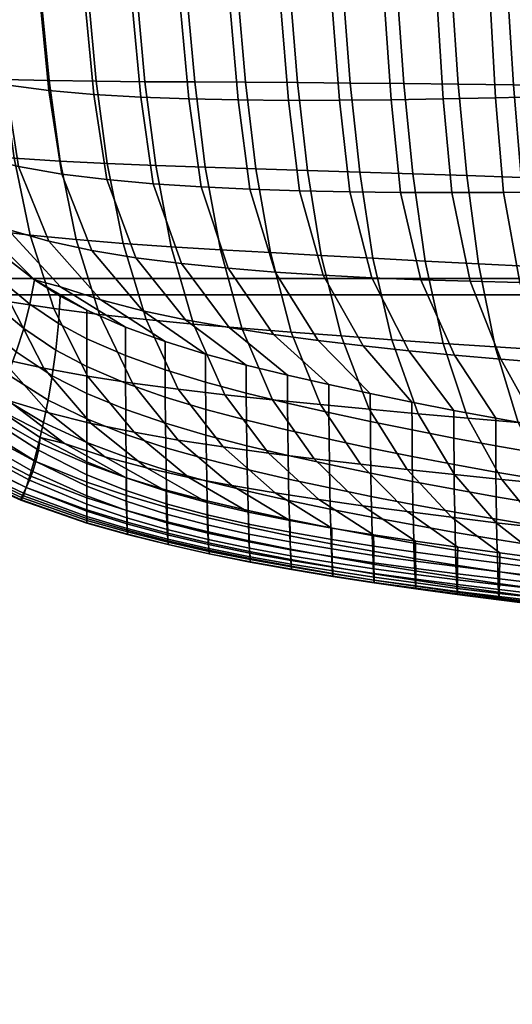
# Model space of a CAD drawing. Units: inches. Extents: x 0 to 240, y 0 to 177.
# Drawn here: x 67 to 71, y 96 to 103 of the extents above; entities that cross this region are included whole.
import ezdxf

# ---------------------------------------------------------------- set-up
doc = ezdxf.new("R2010")
doc.units = ezdxf.units.IN
doc.header["$MEASUREMENT"] = 0
for name, color, linetype in [('A-FURN', 7, 'Continuous'), ('AFUFU-2D-CH-TX', 2, 'Continuous'), ('AFUFU-2D-TP-TX', 1, 'Continuous'), ('AFUFU-3D-CH-BS-A', 2, 'Continuous'), ('AFUFU-3D-CH-CU', 2, 'Continuous'), ('AFUFU-3D-TP', 1, 'Continuous'), ('AFUFU-3D-TP-ED', 1, 'Continuous')]:
    doc.layers.add(name, color=color, linetype=linetype)
doc.styles.get("Standard").update_dxf_attribs({"font": 'arial.ttf'})

# ---------------------------------------------------------------- blocks, each defined once
blk = doc.blocks.new('3_YTH6024V')
at = {"layer": 'AFUFU-2D-TP-TX', "flags": 1}
for tag, height in [('CAPTG', 2.5), ('CAPPN', 0.001), ('CAPMG', 0.001), ('CAPMC', 0.001), ('CAPQT', 0.001), ('CAPDH', 0.001), ('CAPGC', 0.001)]:
    blk.add_attdef(tag, (0, 0), '', height=height, dxfattribs=at)
at = {"layer": 'AFUFU-3D-TP'}
mesh = blk.add_polyface(dxfattribs=at)
corners = [(0.125, -23.875), (59.875, -23.875), (59.875, -3.875), (0.125, -3.875)]
mesh.append_faces([[corners[k] for k in face] for face in [(0, 1, 2, 3)]])
mesh = blk.add_polyface(dxfattribs=at)
corners = [(0.125, -23.875, -1.25), (59.875, -23.875, -1.25), (59.875, -3.875, -1.25), (0.125, -3.875, -1.25)]
mesh.append_faces([[corners[k] for k in face] for face in [(0, 1, 2, 3)]])
at = {"layer": 'AFUFU-3D-TP-ED'}
mesh = blk.add_polyface(dxfattribs=at)
corners = [(60, -24), (0, -24), (0, -24, -1.25), (60, -24, -1.25), (0, -3.875, -1.25), (0, -3.875), (60, -3.875), (60, -3.875, -1.25), (0.125, -23.875), (0.125, -3.875), (59.875, -23.875), (59.875, -3.875), (0.125, -23.875, -1.25), (0.125, -3.875, -1.25), (59.875, -23.875, -1.25), (59.875, -3.875, -1.25)]
mesh.append_faces([[corners[k] for k in face] for face in [(0, 1, 2, 3), (4, 2, 1, 5), (3, 7, 6, 0), (8, 9, 5, 1), (1, 0, 10, 8), (10, 0, 6, 11), (2, 4, 13, 12), (12, 14, 3, 2), (15, 7, 3, 14)]])
blk = doc.blocks.new('3_67HAL4SXHC')
at = {"layer": 'AFUFU-2D-CH-TX', "flags": 1}
for tag, height in [('CAPTG', 2.5), ('CAPPN', 0.001), ('CAPMG', 0.001), ('CAPMC', 0.001), ('CAPQT', 0.001), ('CAPDH', 0.001), ('CAPGC', 0.001)]:
    blk.add_attdef(tag, (0, 0), '', height=height, dxfattribs=at)
at = {"layer": 'AFUFU-3D-CH-BS-A'}
mesh = blk.add_polyface(dxfattribs=at)
corners = [(-12.6143, -4.5064, 2.5463), (-12.5964, -4.5634, 2.6113), (-12.7108, -4.5837, 2.6113), (-12.7134, -4.5239, 2.5463), (-12.6296, -4.458, 3.9467), (-12.6613, -4.3846, 4.0197), (-12.7271, -4.3968, 4.0129), (-12.7159, -4.4738, 3.9399), (-12.8033, -4.4668, 3.9336), (-12.794, -4.3915, 4.0065), (-12.8204, -3.8949, 4.0197), (-1.6514, -0.8151, 5.2112), (-1.8151, -0.3113, 5.2112), (-1.6201, -0.8875, 5.1382), (-12.8379, -3.8169, 3.9467), (-1.8324, -0.2343, 5.1382), (-0.504, -1.6875, 2.5463), (-0.4928, -1.8164, 2.5463), (-0.5526, -1.817, 2.6113), (-0.563, -1.6973, 2.6113), (0, -13.7738, 2.5463), (0, -13.8336, 2.6113), (-0.1152, -13.8185, 2.6113), (-0.0998, -13.7607, 2.5463), (-0.1929, -13.7224, 2.5463), (-0.2226, -13.7743, 2.6113), (-0.273, -13.6615, 2.5463), (-0.3151, -13.7039, 2.6113), (-0.3347, -13.5819, 2.5463), (-0.3863, -13.6121, 2.6113), (-0.4315, -13.5051, 2.6113), (-0.3738, -13.4892, 2.5463), (-0.3878, -13.3895, 2.5463), (-0.4476, -13.39, 2.6113), (0.3878, -13.3895, 2.5463), (0.3738, -13.4892, 2.5463), (0.3347, -13.5819, 2.5463), (0.0998, -13.7607, 2.5463), (-0.0872, -13.7137, 3.9214), (0, -13.7252, 3.9205), (0, -13.6537, 3.9934), (-0.0668, -13.6449, 3.9943), (-0.1685, -13.6801, 3.924), (-0.1289, -13.6191, 3.9969), (-0.2382, -13.6266, 3.9281), (-0.1822, -13.5782, 4.0011), (-0.2917, -13.557, 3.9336), (-0.223, -13.5249, 4.0065), (-0.3254, -13.476, 3.9399), (-0.2487, -13.4629, 4.0129), (-0.337, -13.389, 3.9467), (-0.2575, -13.3965, 4.0197), (0.2487, -13.4629, 4.0129), (0.2575, -13.3965, 4.0197), (0.223, -13.5249, 4.0065), (0.1822, -13.5782, 4.0011), (0.1289, -13.6191, 3.9969), (0.0668, -13.6449, 3.9943), (-0.2648, -1.8225, 5.2112), (-0.3434, -1.8151, 5.1382), (-0.3553, -1.6628, 5.1548), (-0.2781, -1.6573, 5.2278), (-1.5753, -1.03, 2.5463), (-1.5573, -1.087, 2.6113), (-1.8988, -0.0359, 2.6113), (-1.8798, -0.0926, 2.5463), (-12.854, -3.7688, 2.5463), (-12.873, -3.7121, 2.6113)]
mesh.append_faces([[corners[k] for k in face] for face in [(0, 1, 2, 3), (4, 5, 6, 7), (8, 7, 6, 9), (2, 1, 4, 7), (13, 11, 5, 4), (14, 10, 12, 15), (16, 17, 18, 19), (20, 21, 22, 23), (24, 23, 22, 25), (26, 24, 25, 27), (28, 26, 27, 29), (29, 30, 31, 28), (32, 31, 30, 33), (38, 39, 40, 41), (42, 38, 41, 43), (44, 42, 43, 45), (46, 44, 45, 47), (48, 46, 47, 49), (50, 48, 49, 51), (22, 21, 39, 38), (38, 42, 25, 22), (27, 25, 42, 44), (44, 46, 29, 27), (30, 29, 46, 48), (48, 50, 33, 30), (50, 51, 58, 59), (60, 59, 58, 61), (59, 60, 19, 18), (18, 17, 32, 33), (33, 50, 59, 18), (62, 63, 1, 0), (4, 1, 63, 13), (64, 65, 66, 67), (67, 14, 15, 64)]])
mesh.append_faces([[corners[k] for k in face] for face in [(10, 5, 11, 12), (23, 37, 20, 20), (0, 66, 65, 62)]], dxfattribs={"vtx0": -1, "vtx2": -1})
mesh.append_faces([[corners[k] for k in face] for face in [(40, 57, 41, 41)]], dxfattribs={"vtx1": -1, "vtx2": -1})
mesh.append_faces([[corners[k] for k in face] for face in [(31, 32, 34, 35), (28, 31, 35, 36), (51, 49, 52, 53), (54, 52, 49, 47), (47, 45, 55, 54), (56, 55, 45, 43)]], dxfattribs={"vtx1": -1, "vtx3": -1})
at = {"layer": 'AFUFU-3D-CH-CU'}
mesh = blk.add_polyface(dxfattribs=at)
corners = [(-5.8492, -7.1964, 19.9542), (-5.8117, -7.9222, 20.003), (-5.4129, -7.911, 19.9497), (-5.4483, -7.1784, 19.8992), (-5.7568, -8.6377, 20.0298), (-5.3618, -8.6338, 19.9775), (-5.0101, -7.8982, 19.8989), (-5.043, -7.16, 19.8466), (-4.9632, -8.6274, 19.9277), (-5.2893, -9.3422, 19.9769), (-4.8972, -9.3431, 19.9275), (-4.6047, -7.8845, 19.8507), (-4.6349, -7.1416, 19.7965), (-4.5622, -8.6192, 19.8806), (-4.5029, -9.3415, 19.8808), (-4.198, -7.8706, 19.8053), (-4.2252, -7.1239, 19.7492), (-4.1602, -8.6099, 19.8363), (-4.1077, -9.3381, 19.837), (-3.7912, -7.857, 19.7628), (-3.8153, -7.1075, 19.7048), (-3.7581, -8.6002, 19.7948), (-3.7125, -9.3336, 19.796), (-3.3857, -7.8444, 19.7233), (-3.4066, -7.0929, 19.6635), (-3.3573, -8.5907, 19.7565), (-3.3185, -9.3287, 19.7581), (-2.9827, -7.8333, 19.687), (-3.0004, -7.0806, 19.6254), (-2.959, -8.582, 19.7213), (-2.9268, -9.3238, 19.7235), (-5.7672, -7.0986, 16.5291), (-5.3531, -7.0825, 16.5155), (-5.3164, -7.8033, 16.554), (-5.729, -7.8089, 16.5688), (-4.9322, -7.0683, 16.5017), (-4.8973, -7.799, 16.539), (-4.5048, -7.0561, 16.488), (-4.4721, -7.7958, 16.5243), (-4.0716, -7.0457, 16.4748), (-4.0413, -7.7938, 16.51), (-3.633, -7.0371, 16.4621), (-3.6054, -7.7926, 16.4964), (-3.1896, -7.03, 16.4503), (-3.165, -7.7923, 16.4836), (-2.742, -7.0245, 16.4394), (-2.7205, -7.7927, 16.472), (-5.2649, -8.5106, 16.5913), (-5.6749, -8.5064, 16.6073), (-4.8487, -8.5154, 16.5753), (-4.4268, -8.5208, 16.5596), (-3.9996, -8.5265, 16.5443), (-3.5676, -8.5324, 16.5298), (-3.1313, -8.5383, 16.5162), (-2.6913, -8.5441, 16.5037), (-5.1956, -9.2004, 16.627), (-5.6018, -9.1873, 16.644), (-4.7836, -9.2136, 16.6101), (-4.3664, -9.2267, 16.5934), (-3.9442, -9.2395, 16.5773), (-3.5175, -9.2518, 16.5619), (-3.0869, -9.2635, 16.5475), (-2.6527, -9.2743, 16.5344)]
mesh.append_faces([[corners[k] for k in face] for face in [(0, 1, 2, 3), (1, 4, 5, 2), (3, 2, 6, 7), (2, 5, 8, 6), (5, 9, 10, 8), (7, 6, 11, 12), (6, 8, 13, 11), (8, 10, 14, 13), (12, 11, 15, 16), (11, 13, 17, 15), (13, 14, 18, 17), (16, 15, 19, 20), (15, 17, 21, 19), (17, 18, 22, 21), (20, 19, 23, 24), (19, 21, 25, 23), (21, 22, 26, 25), (24, 23, 27, 28), (23, 25, 29, 27), (25, 26, 30, 29), (31, 32, 33, 34), (32, 35, 36, 33), (35, 37, 38, 36), (37, 39, 40, 38), (39, 41, 42, 40), (41, 43, 44, 42), (43, 45, 46, 44), (34, 33, 47, 48), (33, 36, 49, 47), (36, 38, 50, 49), (38, 40, 51, 50), (40, 42, 52, 51), (42, 44, 53, 52), (44, 46, 54, 53), (48, 47, 55, 56), (47, 49, 57, 55), (49, 50, 58, 57), (50, 51, 59, 58), (51, 52, 60, 59), (52, 53, 61, 60), (53, 54, 62, 61)]])
mesh = blk.add_polyface(dxfattribs=at)
corners = [(-9.3061, -9.1621, 20.5813), (-9.1719, -9.471, 20.5505), (-9.0109, -9.4101, 20.58), (-9.1315, -9.1336, 20.6075), (-9.2014, -8.8683, 20.6184), (-8.9557, -9.1117, 20.6075), (-9.0186, -8.8683, 20.6173), (-8.8512, -9.3579, 20.5843), (-8.8453, -9.6843, 20.5378), (-8.7085, -9.5969, 20.5491), (-8.7826, -9.0981, 20.5806), (-8.838, -8.8687, 20.5886), (-8.6969, -9.3173, 20.5628), (-8.5808, -9.5211, 20.5356), (-9.281, -8.2764, 20.6128), (-9.0993, -8.2797, 20.6124), (-9.1574, -7.0909, 20.5367), (-9.1431, -7.6863, 20.5831), (-8.966, -7.6919, 20.5554), (-8.9841, -7.1014, 20.5097), (-8.9198, -8.2819, 20.5841), (-8.676, -7.8435, 20.4949), (-8.7038, -7.2249, 20.4517), (-8.6195, -8.4586, 20.5195), (-8.5246, -9.0659, 20.5188), (-8.2923, -9.6248, 20.4692), (-8.3682, -7.8877, 20.4289), (-8.4011, -7.2488, 20.3864), (-8.3078, -8.5208, 20.4529), (-8.2104, -9.1434, 20.4515), (-7.9785, -9.7151, 20.4017), (-8.0412, -7.9153, 20.3637), (-8.0779, -7.2584, 20.3213), (-7.9782, -8.5645, 20.3873), (-7.8798, -9.2012, 20.3855), (-7.6509, -9.7855, 20.3357), (-7.6976, -7.9308, 20.2995), (-7.7369, -7.2582, 20.2569), (-9.0747, -7.2864, 16.674), (-8.7572, -7.2718, 16.6529), (-8.7227, -7.8718, 16.7011), (-9.0435, -7.8679, 16.7233), (-8.4234, -7.2522, 16.6336), (-8.3865, -7.8693, 16.6808), (-8.0757, -7.2299, 16.6158), (-8.037, -7.8628, 16.6621), (-7.7156, -7.2064, 16.5994), (-7.6758, -7.8542, 16.6447), (-9.3461, -7.8551, 16.7476), (-8.9894, -8.4453, 16.7707), (-9.2957, -8.4136, 16.7961), (-8.6659, -8.4664, 16.7475), (-8.3278, -8.4799, 16.7263), (-7.9773, -8.4882, 16.7067), (-8.908, -9.0164, 16.8156), (-9.2174, -8.9674, 16.8421), (-8.5824, -9.0533, 16.7914), (-8.2432, -9.0813, 16.7694), (-7.8924, -9.1031, 16.749), (-8.7865, -9.5763, 16.8539), (-9.0983, -9.512, 16.8813), (-8.4597, -9.6273, 16.829), (-8.1203, -9.6682, 16.8062), (-7.7702, -9.702, 16.785)]
mesh.append_faces([[corners[k] for k in face] for face in [(0, 1, 2, 3), (4, 3, 5, 6), (3, 2, 7, 5), (2, 8, 9, 7), (6, 5, 10, 11), (5, 7, 12, 10), (7, 9, 13, 12), (14, 4, 6, 15), (16, 17, 18, 19), (17, 15, 20, 18), (15, 6, 11, 20), (19, 18, 21, 22), (18, 20, 23, 21), (20, 11, 24, 23), (22, 21, 26, 27), (21, 23, 28, 26), (23, 24, 29, 28), (24, 25, 30, 29), (27, 26, 31, 32), (26, 28, 33, 31), (28, 29, 34, 33), (29, 30, 35, 34), (32, 31, 36, 37), (38, 39, 40, 41), (39, 42, 43, 40), (42, 44, 45, 43), (44, 46, 47, 45), (48, 41, 49, 50), (41, 40, 51, 49), (40, 43, 52, 51), (43, 45, 53, 52), (50, 49, 54, 55), (49, 51, 56, 54), (51, 52, 57, 56), (52, 53, 58, 57), (55, 54, 59, 60), (54, 56, 61, 59), (56, 57, 62, 61), (57, 58, 63, 62)]])
mesh.append_faces([[corners[k] for k in face] for face in [(11, 13, 25, 24)]], dxfattribs={"vtx0": -1})
mesh.append_faces([[corners[k] for k in face] for face in [(11, 10, 12, 13)]], dxfattribs={"vtx3": -1})
mesh = blk.add_polyface(dxfattribs=at)
corners = [(-8.0412, -7.9153, 20.3637), (-7.9782, -8.5645, 20.3873), (-7.6335, -8.5944, 20.3231), (-7.6976, -7.9308, 20.2995), (-7.8798, -9.2012, 20.3855), (-7.5355, -9.2441, 20.3211), (-7.6509, -9.7855, 20.3357), (-7.3121, -9.8407, 20.2717), (-7.7369, -7.2582, 20.2569), (-7.34, -7.9381, 20.2368), (-7.3806, -7.2518, 20.1934), (-7.276, -8.6145, 20.2607), (-7.1799, -9.276, 20.2585), (-6.9708, -7.9397, 20.1756), (-7.0117, -7.2415, 20.1312), (-6.9079, -8.6276, 20.2), (-6.815, -9.3, 20.198), (-6.5921, -7.9373, 20.1161), (-6.6324, -7.2286, 20.0705), (-6.5311, -8.6354, 20.1412), (-6.4423, -9.3179, 20.1394), (-6.2052, -7.9312, 20.0586), (-6.2444, -7.2133, 20.0114), (-6.147, -8.6386, 20.0844), (-6.063, -9.3304, 20.083), (-5.8117, -7.9222, 20.003), (-5.8492, -7.1964, 19.9542), (-5.7568, -8.6377, 20.0298), (-5.6783, -9.3382, 20.0288), (-7.7156, -7.2064, 16.5994), (-7.3444, -7.1827, 16.5841), (-7.3041, -7.8444, 16.6284), (-7.6758, -7.8542, 16.6447), (-6.9632, -7.1592, 16.5698), (-6.9227, -7.8341, 16.6131), (-6.5727, -7.1371, 16.5561), (-6.5326, -7.8243, 16.5983), (-6.1739, -7.1168, 16.5427), (-6.1345, -7.8159, 16.5836), (-5.7672, -7.0986, 16.5291), (-5.729, -7.8089, 16.5688), (-8.037, -7.8628, 16.6621), (-7.6157, -8.4934, 16.6884), (-7.9773, -8.4882, 16.7067), (-7.2442, -8.4966, 16.6712), (-6.8635, -8.4985, 16.6549), (-6.4747, -8.5004, 16.639), (-6.0783, -8.503, 16.6232), (-5.6749, -8.5064, 16.6073), (-7.5313, -9.121, 16.7299), (-7.8924, -9.1031, 16.749), (-7.1608, -9.136, 16.7119), (-6.782, -9.1492, 16.6946), (-6.3955, -9.1616, 16.6778), (-6.0019, -9.1743, 16.661), (-5.6018, -9.1873, 16.644), (-7.4108, -9.7311, 16.7652), (-7.7702, -9.702, 16.785), (-7.0428, -9.7567, 16.7465), (-6.6671, -9.7798, 16.7284), (-6.2845, -9.8017, 16.7107), (-5.8954, -9.8233, 16.693), (-5.5004, -9.8448, 16.6751)]
mesh.append_faces([[corners[k] for k in face] for face in [(0, 1, 2, 3), (1, 4, 5, 2), (4, 6, 7, 5), (8, 3, 9, 10), (3, 2, 11, 9), (2, 5, 12, 11), (10, 9, 13, 14), (9, 11, 15, 13), (11, 12, 16, 15), (14, 13, 17, 18), (13, 15, 19, 17), (15, 16, 20, 19), (18, 17, 21, 22), (17, 19, 23, 21), (19, 20, 24, 23), (22, 21, 25, 26), (21, 23, 27, 25), (23, 24, 28, 27), (29, 30, 31, 32), (30, 33, 34, 31), (33, 35, 36, 34), (35, 37, 38, 36), (37, 39, 40, 38), (41, 32, 42, 43), (32, 31, 44, 42), (31, 34, 45, 44), (34, 36, 46, 45), (36, 38, 47, 46), (38, 40, 48, 47), (43, 42, 49, 50), (42, 44, 51, 49), (44, 45, 52, 51), (45, 46, 53, 52), (46, 47, 54, 53), (47, 48, 55, 54), (50, 49, 56, 57), (49, 51, 58, 56), (51, 52, 59, 58), (52, 53, 60, 59), (53, 54, 61, 60), (54, 55, 62, 61)]])
mesh = blk.add_polyface(dxfattribs=at)
corners = [(-5.5202, -11.0908, 19.8614), (-5.2016, -11.1556, 19.8096), (-5.2021, -10.9442, 19.837), (-5.5207, -10.8785, 19.8879), (-4.8819, -11.2174, 19.7604), (-4.8825, -11.0068, 19.7887), (-4.5614, -11.2762, 19.7138), (-4.5619, -11.0665, 19.7431), (-5.9198, -10.4725, 20.0008), (-5.5744, -10.5143, 19.9478), (-5.88, -9.9745, 20.0372), (-5.2262, -10.5516, 19.8972), (-5.5087, -9.9936, 19.9842), (-5.7568, -8.6377, 20.0298), (-5.6783, -9.3382, 20.0288), (-5.2893, -9.3422, 19.9769), (-5.3618, -8.6338, 19.9775), (-5.1339, -10.0086, 19.9337), (-4.8757, -10.5851, 19.8492), (-4.7565, -10.0202, 19.8857), (-4.8972, -9.3431, 19.9275), (-4.5234, -10.6152, 19.8039), (-4.2404, -11.1235, 19.7002), (-4.3774, -10.0288, 19.8404), (-4.5029, -9.3415, 19.8808), (-4.1698, -10.6423, 19.7612), (-3.9181, -11.1777, 19.6601), (-3.9974, -10.0352, 19.7979), (-4.1077, -9.3381, 19.837), (-3.8155, -10.6668, 19.7214), (-3.5951, -11.2292, 19.6228), (-3.6174, -10.0398, 19.7584), (-3.7125, -9.3336, 19.796), (-3.4608, -10.6891, 19.6845), (-3.2712, -11.278, 19.5883), (-3.2381, -10.0433, 19.7219), (-3.3185, -9.3287, 19.7581), (-3.1062, -10.7095, 19.6506), (-5.6018, -9.1873, 16.644), (-5.1956, -9.2004, 16.627), (-5.0998, -9.8659, 16.6572), (-5.5004, -9.8448, 16.6751), (-4.7836, -9.2136, 16.6101), (-4.694, -9.8865, 16.6394), (-4.3664, -9.2267, 16.5934), (-4.2834, -9.9065, 16.6219), (-3.9442, -9.2395, 16.5773), (-3.8683, -9.9256, 16.605), (-3.5175, -9.2518, 16.5619), (-3.4491, -9.9436, 16.5889), (-5.8954, -9.8233, 16.693), (-5.3558, -10.4668, 16.6896), (-5.7431, -10.438, 16.7082), (-4.9636, -10.4948, 16.6709), (-4.5669, -10.5218, 16.6523), (-4.1659, -10.5476, 16.6341), (-3.761, -10.5722, 16.6166), (-3.3525, -10.5951, 16.5998), (-5.1542, -11.0323, 16.6798), (-5.5304, -10.9976, 16.6991), (-4.7741, -11.0658, 16.6605), (-4.3903, -11.098, 16.6413), (-4.0029, -11.1287, 16.6225), (-3.6123, -11.1576, 16.6044), (-3.2188, -11.1846, 16.5872)]
mesh.append_faces([[corners[k] for k in face] for face in [(0, 1, 2, 3), (1, 4, 5, 2), (4, 6, 7, 5), (8, 3, 2, 9), (10, 9, 11, 12), (9, 2, 5, 11), (13, 14, 15, 16), (14, 12, 17, 15), (12, 11, 18, 17), (11, 5, 7, 18), (15, 17, 19, 20), (17, 18, 21, 19), (18, 7, 22, 21), (20, 19, 23, 24), (19, 21, 25, 23), (21, 22, 26, 25), (24, 23, 27, 28), (23, 25, 29, 27), (25, 26, 30, 29), (28, 27, 31, 32), (27, 29, 33, 31), (29, 30, 34, 33), (32, 31, 35, 36), (31, 33, 37, 35), (38, 39, 40, 41), (39, 42, 43, 40), (42, 44, 45, 43), (44, 46, 47, 45), (46, 48, 49, 47), (50, 41, 51, 52), (41, 40, 53, 51), (40, 43, 54, 53), (43, 45, 55, 54), (45, 47, 56, 55), (47, 49, 57, 56), (52, 51, 58, 59), (51, 53, 60, 58), (53, 54, 61, 60), (54, 55, 62, 61), (55, 56, 63, 62), (56, 57, 64, 63)]])
mesh = blk.add_polyface(dxfattribs=at)
corners = [(-7.3909, -11.0003, 20.0999), (-7.0864, -11.1052, 20.0338), (-7.0884, -10.9063, 20.1092), (-7.3921, -10.7989, 20.1758), (-6.777, -11.1963, 19.969), (-6.7794, -10.9993, 20.0445), (-7.0897, -10.6974, 20.159), (-7.393, -10.5883, 20.2259), (-6.781, -10.7917, 20.0944), (-6.467, -11.0816, 19.9819), (-6.4687, -10.8751, 20.0322), (-6.1522, -11.1569, 19.9217), (-6.154, -10.9513, 19.9727), (-7.0902, -10.4815, 20.1828), (-7.3933, -10.3717, 20.2496), (-6.7816, -10.5764, 20.1184), (-6.4693, -10.6606, 20.0566), (-6.1546, -10.7374, 19.9976), (-5.8376, -11.0227, 19.9158), (-5.8383, -10.8096, 19.9414), (-5.5202, -11.0908, 19.8614), (-5.5207, -10.8785, 19.8879), (-7.8903, -10.0618, 20.3702), (-7.5806, -10.1631, 20.3029), (-7.2609, -10.2459, 20.2376), (-7.6509, -9.7855, 20.3357), (-6.9334, -10.3149, 20.1747), (-7.3121, -9.8407, 20.2717), (-7.5355, -9.2441, 20.3211), (-6.9641, -9.8848, 20.2098), (-7.1799, -9.276, 20.2585), (-6.6, -10.374, 20.1143), (-6.6086, -9.9207, 20.15), (-6.815, -9.3, 20.198), (-6.2618, -10.4259, 20.0563), (-6.2469, -9.9504, 20.0925), (-6.4423, -9.3179, 20.1394), (-5.9198, -10.4725, 20.0008), (-5.88, -9.9745, 20.0372), (-6.063, -9.3304, 20.083), (-5.5744, -10.5143, 19.9478), (-5.5087, -9.9936, 19.9842), (-5.6783, -9.3382, 20.0288), (-7.7702, -9.702, 16.785), (-7.4108, -9.7311, 16.7652), (-7.2355, -10.3125, 16.7833), (-7.5916, -10.2737, 16.8038), (-7.0428, -9.7567, 16.7465), (-6.872, -10.3471, 16.7639), (-6.6671, -9.7798, 16.7284), (-6.5016, -10.3788, 16.7452), (-6.2845, -9.8017, 16.7107), (-6.1251, -10.4088, 16.7268), (-5.8954, -9.8233, 16.693), (-5.7431, -10.438, 16.7082), (-6.9884, -10.8449, 16.7765), (-7.3387, -10.7983, 16.7975), (-6.6317, -10.887, 16.7566), (-6.2695, -10.9255, 16.7373), (-5.9022, -10.9621, 16.7183), (-5.5304, -10.9976, 16.6991), (-7.6821, -10.7458, 16.8197), (-6.9884, -11.2327, 16.7622), (-7.3249, -11.1739, 16.7849), (-6.6466, -11.2852, 16.7409), (-6.3002, -11.3327, 16.7206)]
mesh.append_faces([[corners[k] for k in face] for face in [(0, 1, 2, 3), (1, 4, 5, 2), (3, 2, 6, 7), (2, 5, 8, 6), (5, 9, 10, 8), (9, 11, 12, 10), (7, 6, 13, 14), (6, 8, 15, 13), (8, 10, 16, 15), (10, 12, 17, 16), (12, 18, 19, 17), (18, 20, 21, 19), (22, 14, 13, 23), (23, 13, 15, 24), (25, 24, 26, 27), (24, 15, 16, 26), (28, 27, 29, 30), (27, 26, 31, 29), (26, 16, 17, 31), (30, 29, 32, 33), (29, 31, 34, 32), (31, 17, 19, 34), (33, 32, 35, 36), (32, 34, 37, 35), (34, 19, 21, 37), (36, 35, 38, 39), (35, 37, 40, 38), (39, 38, 41, 42), (43, 44, 45, 46), (44, 47, 48, 45), (47, 49, 50, 48), (49, 51, 52, 50), (51, 53, 54, 52), (46, 45, 55, 56), (45, 48, 57, 55), (48, 50, 58, 57), (50, 52, 59, 58), (52, 54, 60, 59), (61, 56, 62, 63), (56, 55, 64, 62), (55, 57, 65, 64)]])
mesh = blk.add_polyface(dxfattribs=at)
corners = [(-7.688, -10.8774, 20.1664), (-7.3909, -11.0003, 20.0999), (-7.3921, -10.7989, 20.1758), (-7.688, -10.6725, 20.2433), (-7.393, -10.5883, 20.2259), (-7.688, -10.4596, 20.2941), (-7.3933, -10.3717, 20.2496), (-7.688, -10.242, 20.3181), (-8.3825, -10.9931, 16.8746), (-8.4161, -11.0799, 17.1015), (-8.7497, -10.8037, 17.147), (-8.6886, -10.7305, 16.9077), (-8.7887, -10.776, 20.0653), (-8.4276, -11.0441, 19.9635), (-8.3597, -10.8957, 20.0962), (-8.6935, -10.6383, 20.1884), (-8.2922, -10.7334, 20.2074), (-8.5967, -10.4903, 20.2897), (-8.0193, -11.0998, 20.0113), (-7.9845, -10.9278, 20.1307), (-8.2283, -10.5604, 20.2958), (-8.5023, -10.3356, 20.3683), (-7.9526, -10.7422, 20.2271), (-7.688, -11.0711, 20.0645), (-8.7599, -10.0723, 20.4392), (-8.414, -10.1779, 20.4231), (-8.6428, -9.9437, 20.4839), (-8.1709, -10.3799, 20.3601), (-7.9254, -10.5458, 20.2991), (-8.3356, -10.0207, 20.4535), (-8.5339, -9.82, 20.5044), (-8.123, -10.1953, 20.3998), (-7.9047, -10.342, 20.3459), (-8.7085, -9.5969, 20.5491), (-8.4372, -9.7052, 20.5005), (-8.5808, -9.5211, 20.5356), (-8.2711, -9.8679, 20.4594), (-8.0878, -10.01, 20.4144), (-7.8923, -10.1337, 20.367), (-7.8903, -10.0618, 20.3702), (-8.2923, -9.6248, 20.4692), (-7.5806, -10.1631, 20.3029), (-7.9785, -9.7151, 20.4017), (-7.2609, -10.2459, 20.2376), (-7.6509, -9.7855, 20.3357), (-8.7865, -9.5763, 16.8539), (-8.4597, -9.6273, 16.829), (-8.2775, -10.1776, 16.849), (-8.6043, -10.1146, 16.8746), (-8.1203, -9.6682, 16.8062), (-7.9393, -10.2296, 16.8255), (-7.7702, -9.702, 16.785), (-7.5916, -10.2737, 16.8038), (-8.9176, -10.0371, 16.9028), (-8.3429, -10.6119, 16.8699), (-8.6565, -10.5238, 16.8987), (-8.0174, -10.6848, 16.8437), (-7.6821, -10.7458, 16.8197), (-7.3387, -10.7983, 16.7975), (-7.9775, -11.026, 16.8358), (-8.2901, -10.9299, 16.8652), (-7.6551, -11.1062, 16.8092), (-7.3249, -11.1739, 16.7849), (-7.8598, -11.26, 16.8161), (-8.9517, -10.424, 16.93)]
mesh.append_faces([[corners[k] for k in face] for face in [(0, 1, 2, 3), (3, 2, 4, 5), (5, 4, 6, 7), (8, 9, 10, 11), (12, 13, 14, 15), (15, 14, 16, 17), (14, 18, 19, 16), (17, 16, 20, 21), (16, 19, 22, 20), (19, 23, 0, 22), (24, 21, 25, 26), (21, 20, 27, 25), (20, 22, 28, 27), (22, 0, 3, 28), (26, 25, 29, 30), (25, 27, 31, 29), (27, 28, 32, 31), (28, 3, 5, 32), (33, 30, 34, 35), (30, 29, 36, 34), (29, 31, 37, 36), (31, 32, 38, 37), (32, 5, 7, 38), (40, 39, 41, 42), (42, 41, 43, 44), (45, 46, 47, 48), (46, 49, 50, 47), (49, 51, 52, 50), (53, 48, 54, 55), (48, 47, 56, 54), (47, 50, 57, 56), (50, 52, 58, 57), (55, 54, 59, 60), (54, 56, 61, 59), (56, 57, 62, 61), (11, 60, 63, 8), (11, 64, 55, 60)]])
mesh.append_faces([[corners[k] for k in face] for face in [(35, 37, 39, 40), (37, 7, 6, 39)]], dxfattribs={"vtx0": -1})
mesh.append_faces([[corners[k] for k in face] for face in [(38, 7, 37, 37)]], dxfattribs={"vtx1": -1, "vtx2": -1})
mesh.append_faces([[corners[k] for k in face] for face in [(35, 34, 36, 37)]], dxfattribs={"vtx3": -1})
mesh = blk.add_polyface(dxfattribs=at)
corners = [(-7.688, -11.4127, 19.7922), (-7.3855, -11.5208, 19.73), (-7.3875, -11.364, 19.8754), (-7.688, -11.2505, 19.9392), (-7.3893, -11.1896, 19.9993), (-7.688, -11.0711, 20.0645), (-7.3909, -11.0003, 20.0999), (-7.688, -10.8774, 20.1664), (-7.3879, -11.6182, 16.9723), (-7.3867, -11.7009, 17.1879), (-7.688, -11.5845, 17.2241), (-7.688, -11.4976, 17.0058), (-7.3884, -11.521, 16.7604), (-7.688, -11.3987, 16.7928), (-8.1866, -11.6719, 18.465), (-8.1925, -11.6925, 18.7047), (-8.674, -11.4757, 18.8357), (-8.6629, -11.4553, 18.5841), (-7.688, -11.8472, 18.3661), (-7.688, -11.8675, 18.6001), (-8.1718, -11.6393, 18.2243), (-8.6366, -11.4197, 18.331), (-7.688, -11.8165, 18.1332), (-8.1509, -11.5951, 17.9838), (-8.5989, -11.3708, 18.0781), (-7.688, -11.7753, 17.9019), (-8.1264, -11.5397, 17.745), (-8.5541, -11.3104, 17.827), (-7.688, -11.7231, 17.6728), (-8.101, -11.4735, 17.5092), (-8.5059, -11.2406, 17.5795), (-7.688, -11.6596, 17.4467), (-8.0774, -11.397, 17.2779), (-8.4586, -11.1631, 17.3371), (-8.4161, -11.0799, 17.1015), (-8.8174, -10.8797, 17.3954), (-8.7497, -10.8037, 17.147), (-8.0582, -11.3105, 17.0526), (-8.0461, -11.2147, 16.8349), (-8.3825, -10.9931, 16.8746), (-8.1876, -11.6905, 18.9214), (-8.6662, -11.472, 19.0478), (-7.688, -11.8657, 18.8189), (-8.1733, -11.6578, 19.1342), (-8.6417, -11.438, 19.2552), (-7.688, -11.8317, 19.0351), (-8.1512, -11.5956, 19.339), (-8.6028, -11.3755, 19.4539), (-7.688, -11.7671, 19.2441), (-8.1229, -11.5061, 19.5319), (-8.5522, -11.2871, 19.6402), (-7.6881, -11.6738, 19.4421), (-8.0903, -11.3918, 19.7099), (-8.4928, -11.1756, 19.8108), (-7.688, -11.5548, 19.6257), (-8.0552, -11.2554, 19.8704), (-8.4276, -11.0441, 19.9635), (-8.0193, -11.0998, 20.0113), (-8.3597, -10.8957, 20.0962), (-7.9845, -10.9278, 20.1307), (-8.2901, -10.9299, 16.8652), (-7.9775, -11.026, 16.8358), (-7.5494, -11.3611, 16.7865), (-7.8598, -11.26, 16.8161), (-7.6551, -11.1062, 16.8092), (-7.2315, -11.4458, 16.7596)]
mesh.append_faces([[corners[k] for k in face] for face in [(0, 1, 2, 3), (3, 2, 4, 5), (5, 4, 6, 7), (8, 9, 10, 11), (12, 8, 11, 13), (14, 15, 16, 17), (18, 19, 15, 14), (20, 14, 17, 21), (22, 18, 14, 20), (23, 20, 21, 24), (25, 22, 20, 23), (26, 23, 24, 27), (28, 25, 23, 26), (29, 26, 27, 30), (31, 28, 26, 29), (32, 29, 30, 33), (10, 31, 29, 32), (34, 33, 35, 36), (37, 32, 33, 34), (11, 10, 32, 37), (38, 37, 34, 39), (13, 11, 37, 38), (16, 15, 40, 41), (15, 19, 42, 40), (41, 40, 43, 44), (40, 42, 45, 43), (44, 43, 46, 47), (43, 45, 48, 46), (47, 46, 49, 50), (46, 48, 51, 49), (50, 49, 52, 53), (49, 51, 54, 52), (53, 52, 55, 56), (52, 54, 0, 55), (56, 55, 57, 58), (55, 0, 3, 57), (57, 3, 5, 59), (60, 61, 62, 63), (61, 64, 65, 62), (38, 63, 12, 13)]])
mesh.append_faces([[corners[k] for k in face] for face in [(39, 63, 38, 38)]], dxfattribs={"vtx2": -1})
mesh = blk.add_polyface(dxfattribs=at)
corners = [(-7.6881, -11.6738, 19.4421), (-7.3818, -11.7716, 19.3831), (-7.3836, -11.6576, 19.5652), (-7.688, -11.5548, 19.6257), (-7.3855, -11.5208, 19.73), (-7.688, -11.4127, 19.7922), (-7.075, -11.7477, 19.5024), (-7.078, -11.615, 19.6662), (-6.7635, -11.8274, 19.4382), (-6.7671, -11.6977, 19.6017), (-7.081, -11.462, 19.8107), (-7.3875, -11.364, 19.8754), (-6.7707, -11.5479, 19.7459), (-6.4537, -11.7718, 19.5369), (-6.4576, -11.6245, 19.6816), (-6.1387, -11.8395, 19.4723), (-6.1426, -11.6946, 19.6181), (-7.0839, -11.2913, 19.9338), (-7.3893, -11.1896, 19.9993), (-6.774, -11.38, 19.869), (-6.4612, -11.459, 19.8053), (-6.1464, -11.5312, 19.743), (-5.8265, -11.7603, 19.5557), (-5.8301, -11.5989, 19.6822), (-5.5093, -11.8225, 19.4947), (-5.5129, -11.6632, 19.6233), (-7.0864, -11.1052, 20.0338), (-7.3909, -11.0003, 20.0999), (-6.777, -11.1963, 19.969), (-6.4644, -11.2772, 19.906), (-6.1496, -11.3511, 19.8448), (-5.8334, -11.4204, 19.7856), (-5.516, -11.4864, 19.7286), (-6.467, -11.0816, 19.9819), (-6.7794, -10.9993, 20.0445), (-6.1522, -11.1569, 19.9217), (-5.8359, -11.2274, 19.8638), (-5.5185, -11.2945, 19.8083), (-5.8376, -11.0227, 19.9158), (-6.154, -10.9513, 19.9727), (-5.5202, -11.0908, 19.8614), (-7.3867, -11.7009, 17.1879), (-7.385, -11.7702, 17.407), (-7.688, -11.6596, 17.4467), (-7.688, -11.5845, 17.2241), (-7.0806, -11.7193, 16.9407), (-7.0789, -11.7989, 17.1531), (-7.3879, -11.6182, 16.9723), (-7.0813, -11.6239, 16.7307), (-7.3884, -11.521, 16.7604), (-6.7688, -11.7102, 16.7037), (-6.7681, -11.8039, 16.9113), (-6.6317, -10.887, 16.7566), (-6.2695, -10.9255, 16.7373), (-5.9497, -11.3765, 16.7009), (-6.3002, -11.3327, 16.7206), (-5.9022, -10.9621, 16.7183), (-5.5955, -11.4179, 16.6814), (-7.6551, -11.1062, 16.8092), (-7.3249, -11.1739, 16.7849), (-6.9078, -11.5178, 16.735), (-7.2315, -11.4458, 16.7596), (-6.9884, -11.2327, 16.7622), (-6.5799, -11.5805, 16.7121), (-6.6466, -11.2852, 16.7409), (-6.2486, -11.6366, 16.6906), (-5.9145, -11.6876, 16.67), (-5.578, -11.7346, 16.65), (-7.8598, -11.26, 16.8161), (-7.5494, -11.3611, 16.7865), (-6.4529, -11.7836, 16.679), (-6.1349, -11.8477, 16.6561)]
mesh.append_faces([[corners[k] for k in face] for face in [(0, 1, 2, 3), (3, 2, 4, 5), (2, 6, 7, 4), (6, 8, 9, 7), (4, 7, 10, 11), (7, 9, 12, 10), (9, 13, 14, 12), (13, 15, 16, 14), (11, 10, 17, 18), (10, 12, 19, 17), (12, 14, 20, 19), (14, 16, 21, 20), (16, 22, 23, 21), (22, 24, 25, 23), (18, 17, 26, 27), (17, 19, 28, 26), (19, 20, 29, 28), (20, 21, 30, 29), (21, 23, 31, 30), (23, 25, 32, 31), (28, 29, 33, 34), (29, 30, 35, 33), (30, 31, 36, 35), (31, 32, 37, 36), (35, 36, 38, 39), (36, 37, 40, 38), (41, 42, 43, 44), (45, 46, 41, 47), (48, 45, 47, 49), (50, 51, 45, 48), (52, 53, 54, 55), (53, 56, 57, 54), (58, 59, 60, 61), (59, 62, 63, 60), (62, 64, 65, 63), (64, 55, 66, 65), (55, 54, 67, 66), (68, 69, 48, 49), (69, 61, 50, 48), (61, 60, 70, 50), (60, 63, 71, 70)]])
mesh = blk.add_polyface(dxfattribs=at)
corners = [(-5.5093, -11.8225, 19.4947), (-5.1912, -11.8816, 19.4355), (-5.1946, -11.7244, 19.5663), (-5.5129, -11.6632, 19.6233), (-4.8722, -11.9379, 19.3782), (-4.8754, -11.7826, 19.5115), (-5.1976, -11.5492, 19.6737), (-5.516, -11.4864, 19.7286), (-4.8782, -11.6089, 19.6212), (-4.5553, -11.8382, 19.4592), (-4.5579, -11.666, 19.5712), (-4.2344, -11.8912, 19.4095), (-4.2368, -11.7203, 19.524), (-3.9126, -11.9416, 19.3629), (-3.9148, -11.772, 19.4796), (-5.2, -11.3585, 19.7553), (-5.5185, -11.2945, 19.8083), (-4.8805, -11.4193, 19.7046), (-4.56, -11.4774, 19.6566), (-4.2387, -11.5327, 19.6113), (-3.9165, -11.5853, 19.5688), (-3.592, -11.8211, 19.4383), (-3.5936, -11.6352, 19.5292), (-3.2684, -11.8674, 19.4), (-3.2699, -11.6824, 19.4926), (-5.2016, -11.1556, 19.8096), (-5.5202, -11.0908, 19.8614), (-4.8819, -11.2174, 19.7604), (-4.5614, -11.2762, 19.7138), (-4.24, -11.3323, 19.6699), (-3.9177, -11.3857, 19.6287), (-3.5947, -11.4363, 19.5905), (-3.2709, -11.4843, 19.5551), (-4.2404, -11.1235, 19.7002), (-4.5619, -11.0665, 19.7431), (-3.9181, -11.1777, 19.6601), (-3.5951, -11.2292, 19.6228), (-3.2712, -11.278, 19.5883), (-5.9022, -10.9621, 16.7183), (-5.5304, -10.9976, 16.6991), (-5.2381, -11.4581, 16.6618), (-5.5955, -11.4179, 16.6814), (-5.1542, -11.0323, 16.6798), (-4.8777, -11.4972, 16.642), (-4.7741, -11.0658, 16.6605), (-4.5144, -11.5349, 16.6222), (-4.3903, -11.098, 16.6413), (-4.1485, -11.571, 16.6026), (-4.0029, -11.1287, 16.6225), (-3.78, -11.6052, 16.5834), (-3.6123, -11.1576, 16.6044), (-3.4092, -11.6375, 16.5649), (-3.2188, -11.1846, 16.5872), (-3.0362, -11.6673, 16.5473), (-5.9497, -11.3765, 16.7009), (-5.2394, -11.7791, 16.6303), (-5.578, -11.7346, 16.65), (-4.899, -11.8223, 16.6103), (-4.557, -11.8641, 16.5903), (-4.2134, -11.9044, 16.5702), (-3.8684, -11.9429, 16.5503), (-3.5219, -11.9794, 16.5308), (-3.174, -12.0136, 16.512), (-5.9145, -11.6876, 16.67), (-5.174, -12.0053, 16.5937), (-5.495, -11.9572, 16.6138)]
mesh.append_faces([[corners[k] for k in face] for face in [(0, 1, 2, 3), (1, 4, 5, 2), (3, 2, 6, 7), (2, 5, 8, 6), (5, 9, 10, 8), (9, 11, 12, 10), (11, 13, 14, 12), (7, 6, 15, 16), (6, 8, 17, 15), (8, 10, 18, 17), (10, 12, 19, 18), (12, 14, 20, 19), (14, 21, 22, 20), (21, 23, 24, 22), (16, 15, 25, 26), (15, 17, 27, 25), (17, 18, 28, 27), (18, 19, 29, 28), (19, 20, 30, 29), (20, 22, 31, 30), (22, 24, 32, 31), (28, 29, 33, 34), (29, 30, 35, 33), (30, 31, 36, 35), (31, 32, 37, 36), (38, 39, 40, 41), (39, 42, 43, 40), (42, 44, 45, 43), (44, 46, 47, 45), (46, 48, 49, 47), (48, 50, 51, 49), (50, 52, 53, 51), (54, 41, 55, 56), (41, 40, 57, 55), (40, 43, 58, 57), (43, 45, 59, 58), (45, 47, 60, 59), (47, 49, 61, 60), (49, 51, 62, 61), (63, 56, 64, 65)]])
mesh = blk.add_polyface(dxfattribs=at)
corners = [(-6.7525, -12.1009, 18.4249), (-6.4381, -12.1631, 18.3615), (-6.4387, -12.1645, 18.5786), (-6.7531, -12.1015, 18.6424), (-6.1228, -12.2196, 18.2969), (-6.1234, -12.2218, 18.5133), (-5.8069, -12.2718, 18.2317), (-5.8075, -12.2749, 18.4476), (-6.4404, -12.138, 18.7921), (-6.7547, -12.0734, 18.8565), (-6.1252, -12.1968, 18.7264), (-5.8092, -12.2513, 18.6603), (-6.443, -12.0839, 18.998), (-6.7571, -12.0174, 19.0628), (-6.1278, -12.1446, 18.9321), (-5.8118, -12.2011, 18.866), (-6.1311, -12.0665, 19.127), (-6.4462, -12.0036, 19.1927), (-5.8151, -12.1252, 19.0612), (-6.1348, -11.9641, 19.3079), (-6.4498, -11.8988, 19.3732), (-5.8187, -12.0251, 19.2429), (-5.4983, -12.1803, 18.9959), (-5.5018, -12.0826, 19.1786), (-6.1387, -11.8395, 19.4723), (-6.4537, -11.7718, 19.5369), (-5.8226, -11.9028, 19.4084), (-5.5056, -11.9627, 19.3456), (-5.8265, -11.7603, 19.5557), (-6.1426, -11.6946, 19.6181), (-5.5093, -11.8225, 19.4947), (-6.4387, -12.1459, 18.1369), (-6.7532, -12.0835, 18.1969), (-6.1233, -12.2024, 18.0762), (-5.8073, -12.2543, 18.0153), (-6.4404, -12.1242, 17.919), (-6.7551, -12.061, 17.9743), (-6.1247, -12.1809, 17.8634), (-5.8082, -12.2327, 17.808), (-6.4428, -12.0959, 17.7065), (-6.7577, -12.0314, 17.7561), (-6.1266, -12.1531, 17.6569), (-5.8096, -12.2049, 17.6077), (-6.1289, -12.117, 17.4547), (-6.4455, -12.0589, 17.4979), (-5.8112, -12.1691, 17.4121), (-6.1311, -12.0703, 17.2552), (-6.4482, -12.0113, 17.2921), (-5.8127, -12.1231, 17.219), (-6.133, -12.0112, 17.0567), (-6.4506, -11.9508, 17.0877), (-5.8141, -12.065, 17.0264), (-6.1344, -11.9377, 16.8575), (-6.4523, -11.8756, 16.8837), (-5.8151, -11.9929, 16.8322), (-6.1349, -11.8477, 16.6561), (-6.4529, -11.7836, 16.679), (-5.8154, -11.905, 16.6344), (-5.495, -11.9572, 16.6138), (-5.4948, -12.0428, 16.8077), (-6.5799, -11.5805, 16.7121), (-6.2486, -11.6366, 16.6906), (-5.9145, -11.6876, 16.67)]
mesh.append_faces([[corners[k] for k in face] for face in [(0, 1, 2, 3), (1, 4, 5, 2), (4, 6, 7, 5), (3, 2, 8, 9), (2, 5, 10, 8), (5, 7, 11, 10), (9, 8, 12, 13), (8, 10, 14, 12), (10, 11, 15, 14), (12, 14, 16, 17), (14, 15, 18, 16), (17, 16, 19, 20), (16, 18, 21, 19), (18, 22, 23, 21), (20, 19, 24, 25), (19, 21, 26, 24), (21, 23, 27, 26), (24, 26, 28, 29), (26, 27, 30, 28), (31, 1, 0, 32), (33, 4, 1, 31), (34, 6, 4, 33), (35, 31, 32, 36), (37, 33, 31, 35), (38, 34, 33, 37), (39, 35, 36, 40), (41, 37, 35, 39), (42, 38, 37, 41), (43, 41, 39, 44), (45, 42, 41, 43), (46, 43, 44, 47), (48, 45, 43, 46), (49, 46, 47, 50), (51, 48, 46, 49), (52, 49, 50, 53), (54, 51, 49, 52), (55, 52, 53, 56), (57, 54, 52, 55), (58, 59, 54, 57), (60, 61, 57, 55), (61, 62, 58, 57)]])
mesh = blk.add_polyface(dxfattribs=at)
corners = [(-7.688, -11.8675, 18.6001), (-7.3778, -11.9539, 18.5449), (-7.3781, -11.9529, 18.7633), (-7.688, -11.8657, 18.8189), (-7.0658, -12.0315, 18.4862), (-7.0663, -12.0313, 18.7043), (-6.7525, -12.1009, 18.4249), (-6.7531, -12.1015, 18.6424), (-7.3789, -11.9214, 18.9787), (-7.688, -11.8317, 19.0351), (-7.0677, -12.0017, 18.9189), (-6.7547, -12.0734, 18.8565), (-7.3802, -11.8603, 19.1866), (-7.688, -11.7671, 19.2441), (-7.0697, -11.9434, 19.1259), (-6.7571, -12.0174, 19.0628), (-7.3818, -11.7716, 19.3831), (-7.6881, -11.6738, 19.4421), (-7.0722, -11.858, 19.3214), (-6.7601, -11.9347, 19.2577), (-6.443, -12.0839, 18.998), (-6.4462, -12.0036, 19.1927), (-7.075, -11.7477, 19.5024), (-7.3836, -11.6576, 19.5652), (-6.7635, -11.8274, 19.4382), (-6.4498, -11.8988, 19.3732), (-6.4537, -11.7718, 19.5369), (-6.7671, -11.6977, 19.6017), (-7.3782, -11.935, 18.3121), (-7.688, -11.8472, 18.3661), (-7.0665, -12.0136, 18.2555), (-6.7532, -12.0835, 18.1969), (-7.3794, -11.9084, 18.0818), (-7.688, -11.8165, 18.1332), (-7.0683, -11.9895, 18.0287), (-6.7551, -12.061, 17.9743), (-7.3811, -11.8728, 17.8541), (-7.688, -11.7753, 17.9019), (-7.0707, -11.9577, 17.8054), (-6.7577, -12.0314, 17.7561), (-7.3831, -11.8271, 17.6291), (-7.688, -11.7231, 17.6728), (-7.0736, -11.9165, 17.5852), (-6.7607, -11.9929, 17.5414), (-6.4455, -12.0589, 17.4979), (-6.4428, -12.0959, 17.7065), (-7.385, -11.7702, 17.407), (-7.688, -11.6596, 17.4467), (-7.0764, -11.8641, 17.3678), (-6.7637, -11.9434, 17.3295), (-6.4482, -12.0113, 17.2921), (-7.0789, -11.7989, 17.1531), (-7.3867, -11.7009, 17.1879), (-6.7663, -11.8811, 17.1197), (-6.4506, -11.9508, 17.0877), (-6.7681, -11.8039, 16.9113), (-7.0806, -11.7193, 16.9407), (-6.4523, -11.8756, 16.8837), (-6.4529, -11.7836, 16.679), (-6.7688, -11.7102, 16.7037)]
mesh.append_faces([[corners[k] for k in face] for face in [(0, 1, 2, 3), (1, 4, 5, 2), (4, 6, 7, 5), (3, 2, 8, 9), (2, 5, 10, 8), (5, 7, 11, 10), (9, 8, 12, 13), (8, 10, 14, 12), (10, 11, 15, 14), (13, 12, 16, 17), (12, 14, 18, 16), (14, 15, 19, 18), (15, 20, 21, 19), (16, 18, 22, 23), (18, 19, 24, 22), (19, 21, 25, 24), (24, 25, 26, 27), (28, 1, 0, 29), (30, 4, 1, 28), (31, 6, 4, 30), (32, 28, 29, 33), (34, 30, 28, 32), (35, 31, 30, 34), (36, 32, 33, 37), (38, 34, 32, 36), (39, 35, 34, 38), (40, 36, 37, 41), (42, 38, 36, 40), (43, 39, 38, 42), (44, 45, 39, 43), (46, 40, 41, 47), (48, 42, 40, 46), (49, 43, 42, 48), (50, 44, 43, 49), (51, 48, 46, 52), (53, 49, 48, 51), (54, 50, 49, 53), (55, 53, 51, 56), (57, 54, 53, 55), (58, 57, 55, 59)]])
mesh = blk.add_polyface(dxfattribs=at)
corners = [(-5.8069, -12.2718, 18.2317), (-5.4903, -12.32, 18.1668), (-5.4909, -12.3241, 18.382), (-5.8075, -12.2749, 18.4476), (-5.1731, -12.3649, 18.1027), (-5.1737, -12.37, 18.3172), (-4.8551, -12.4071, 18.0403), (-4.8557, -12.4132, 18.254), (-5.4926, -12.3021, 18.5943), (-5.8092, -12.2513, 18.6603), (-5.1753, -12.3496, 18.5292), (-4.8572, -12.3944, 18.4657), (-5.4951, -12.2539, 18.8001), (-5.8118, -12.2011, 18.866), (-5.1777, -12.3035, 18.7352), (-4.8594, -12.3504, 18.6719), (-5.4983, -12.1803, 18.9959), (-5.8151, -12.1252, 19.0612), (-5.1806, -12.2322, 18.9317), (-4.8623, -12.2814, 18.8691), (-5.184, -12.1369, 19.1156), (-5.5018, -12.0826, 19.1786), (-4.8655, -12.1884, 19.0543), (-5.1876, -12.0194, 19.2843), (-5.5056, -11.9627, 19.3456), (-4.8688, -12.0734, 19.2248), (-5.1912, -11.8816, 19.4355), (-5.5093, -11.8225, 19.4947), (-4.8722, -11.9379, 19.3782), (-5.4905, -12.3023, 17.955), (-5.8073, -12.2543, 18.0153), (-5.1731, -12.3468, 17.8957), (-4.855, -12.3885, 17.8383), (-5.4911, -12.2803, 17.7533), (-5.8082, -12.2327, 17.808), (-5.1732, -12.3243, 17.6997), (-4.8547, -12.3655, 17.6477), (-5.4918, -12.2523, 17.5592), (-5.8096, -12.2049, 17.6077), (-5.1734, -12.2958, 17.5117), (-4.8543, -12.3365, 17.4656), (-5.4927, -12.2163, 17.3701), (-5.8112, -12.1691, 17.4121), (-5.1735, -12.2596, 17.3289), (-4.8538, -12.3001, 17.2887), (-5.4935, -12.1707, 17.1834), (-5.8127, -12.1231, 17.219), (-5.1737, -12.2141, 17.1484), (-4.8533, -12.2548, 17.1141), (-5.4943, -12.1134, 16.9968), (-5.8141, -12.065, 17.0264), (-5.1738, -12.1576, 16.9676), (-4.8529, -12.1991, 16.9387), (-5.4948, -12.0428, 16.8077), (-5.8151, -11.9929, 16.8322), (-5.1739, -12.0885, 16.7836), (-5.174, -12.0053, 16.5937), (-5.495, -11.9572, 16.6138), (-5.578, -11.7346, 16.65), (-5.2394, -11.7791, 16.6303), (-4.8525, -12.0509, 16.5739)]
mesh.append_faces([[corners[k] for k in face] for face in [(0, 1, 2, 3), (1, 4, 5, 2), (4, 6, 7, 5), (3, 2, 8, 9), (2, 5, 10, 8), (5, 7, 11, 10), (9, 8, 12, 13), (8, 10, 14, 12), (10, 11, 15, 14), (13, 12, 16, 17), (12, 14, 18, 16), (14, 15, 19, 18), (16, 18, 20, 21), (18, 19, 22, 20), (21, 20, 23, 24), (20, 22, 25, 23), (24, 23, 26, 27), (23, 25, 28, 26), (29, 1, 0, 30), (31, 4, 1, 29), (32, 6, 4, 31), (33, 29, 30, 34), (35, 31, 29, 33), (36, 32, 31, 35), (37, 33, 34, 38), (39, 35, 33, 37), (40, 36, 35, 39), (41, 37, 38, 42), (43, 39, 37, 41), (44, 40, 39, 43), (45, 41, 42, 46), (47, 43, 41, 45), (48, 44, 43, 47), (49, 45, 46, 50), (51, 47, 45, 49), (52, 48, 47, 51), (53, 49, 50, 54), (55, 51, 49, 53), (56, 55, 53, 57), (58, 59, 60, 56)]])
mesh = blk.add_polyface(dxfattribs=at)
corners = [(-4.8551, -12.4071, 18.0403), (-4.5365, -12.447, 17.9802), (-4.537, -12.4542, 18.1931), (-4.8557, -12.4132, 18.254), (-4.217, -12.4848, 17.9232), (-4.2174, -12.493, 18.1352), (-4.5384, -12.4371, 18.4045), (-4.8572, -12.3944, 18.4657), (-4.2187, -12.4775, 18.3462), (-4.5405, -12.3951, 18.6108), (-4.8594, -12.3504, 18.6719), (-4.2207, -12.4375, 18.5526), (-4.5431, -12.3283, 18.8088), (-4.8623, -12.2814, 18.8691), (-4.2231, -12.3729, 18.7513), (-4.5461, -12.2376, 18.9953), (-4.8655, -12.1884, 19.0543), (-4.2258, -12.2844, 18.9391), (-3.9022, -12.4152, 18.6973), (-3.9047, -12.3289, 18.8862), (-4.5492, -12.1248, 19.1676), (-4.8688, -12.0734, 19.2248), (-4.2287, -12.1738, 19.1132), (-3.9074, -12.2204, 19.062), (-4.5523, -11.9916, 19.3234), (-4.8722, -11.9379, 19.3782), (-4.2316, -12.0427, 19.2712), (-3.91, -12.0914, 19.2222), (-4.5553, -11.8382, 19.4592), (-4.8754, -11.7826, 19.5115), (-4.2344, -11.8912, 19.4095), (-3.9126, -11.9416, 19.3629), (-4.5362, -12.4281, 17.7832), (-4.855, -12.3885, 17.8383), (-4.2166, -12.4654, 17.7311), (-4.5356, -12.4045, 17.5979), (-4.8547, -12.3655, 17.6477), (-4.2157, -12.4415, 17.5507), (-4.5347, -12.3751, 17.4211), (-4.8543, -12.3365, 17.4656), (-4.2145, -12.4118, 17.3788), (-4.5337, -12.3386, 17.2496), (-4.8538, -12.3001, 17.2887), (-4.213, -12.3752, 17.212), (-4.5326, -12.2935, 17.0803), (-4.8533, -12.2548, 17.1141), (-4.2115, -12.3306, 17.0473), (-4.5317, -12.2387, 16.9099), (-4.8529, -12.1991, 16.9387), (-4.2103, -12.2768, 16.8814), (-4.8526, -12.1316, 16.7596), (-5.1738, -12.1576, 16.9676), (-5.1739, -12.0885, 16.7836), (-4.5311, -12.173, 16.7354), (-4.2094, -12.2129, 16.7112), (-4.8525, -12.0509, 16.5739), (-5.174, -12.0053, 16.5937), (-4.5308, -12.095, 16.5538), (-4.209, -12.1378, 16.5337), (-5.2394, -11.7791, 16.6303), (-4.899, -11.8223, 16.6103), (-4.557, -11.8641, 16.5903), (-4.2134, -11.9044, 16.5702), (-3.887, -12.179, 16.5135)]
mesh.append_faces([[corners[k] for k in face] for face in [(0, 1, 2, 3), (1, 4, 5, 2), (3, 2, 6, 7), (2, 5, 8, 6), (7, 6, 9, 10), (6, 8, 11, 9), (10, 9, 12, 13), (9, 11, 14, 12), (13, 12, 15, 16), (12, 14, 17, 15), (14, 18, 19, 17), (16, 15, 20, 21), (15, 17, 22, 20), (17, 19, 23, 22), (21, 20, 24, 25), (20, 22, 26, 24), (22, 23, 27, 26), (25, 24, 28, 29), (24, 26, 30, 28), (26, 27, 31, 30), (32, 1, 0, 33), (34, 4, 1, 32), (35, 32, 33, 36), (37, 34, 32, 35), (38, 35, 36, 39), (40, 37, 35, 38), (41, 38, 39, 42), (43, 40, 38, 41), (44, 41, 42, 45), (46, 43, 41, 44), (47, 44, 45, 48), (49, 46, 44, 47), (50, 48, 51, 52), (53, 47, 48, 50), (54, 49, 47, 53), (55, 50, 52, 56), (57, 53, 50, 55), (58, 54, 53, 57), (59, 60, 57, 55), (60, 61, 58, 57), (61, 62, 63, 58)]])

msp = doc.modelspace()

# ---------------------------------------------------------------- block references
at = {"layer": 'A-FURN'}
msp.add_blockref('3_67HAL4SXHC', (75, 111.5), dxfattribs=at)
at = {"layer": 'A-FURN', "rotation": 180}
msp.add_blockref('3_YTH6024V', (120, 77.5, 28.5), dxfattribs=at)

doc.saveas('drawing.dxf')
